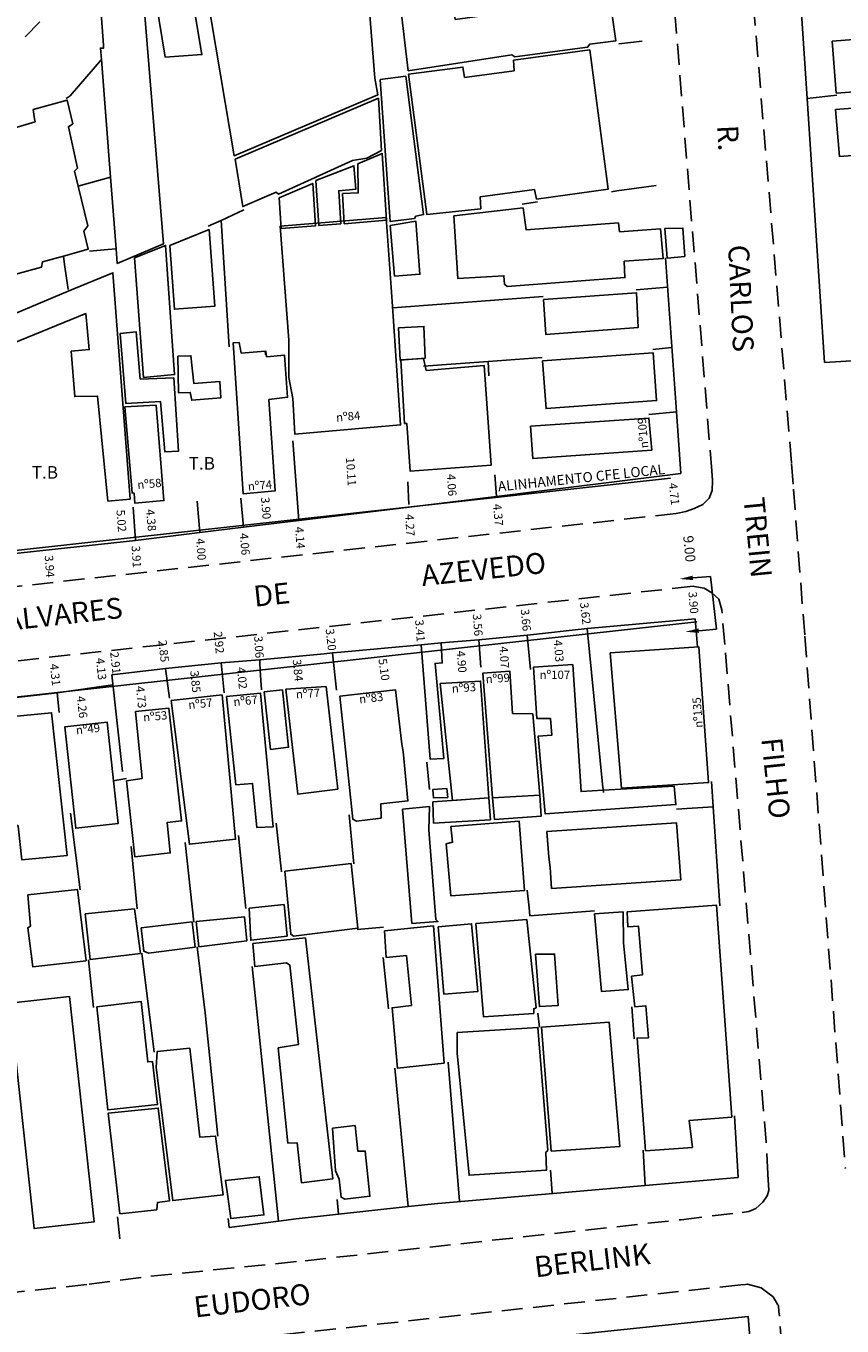
# Model space of a CAD drawing. Extents: x 181529 to 182372, y 1677052 to 1677806.
# Drawn here: x 181836 to 181933, y 1677245 to 1677400 of the extents above; entities that cross this region are included whole.
import ezdxf
from ezdxf.enums import TextEntityAlignment as Align

# ---------------------------------------------------------------- set-up
doc = ezdxf.new("R2010")
doc.units = 0
doc.header["$LTSCALE"] = 10
doc.header["$MEASUREMENT"] = 0
doc.linetypes.add('DASHED2', pattern=[0.375, 0.25, -0.125])
doc.layers.get('0').update_dxf_attribs({"linetype": 'CONTINUOUS'})
doc.layers.get('DEFPOINTS').update_dxf_attribs({"linetype": 'CONTINUOUS'})
for name, color, linetype in [('T-ALINH-PROJ-C', 6, 'CONTINUOUS'), ('T-MFIO-EXI', 7, 'DASHED2'), ('Textos', 1, 'CONTINUOUS'), ('V-EDIFICACAO', 7, 'CONTINUOUS'), ('V-LOTE', 1, 'CONTINUOUS'), ('V-NOME_DOS_LOGRADOUROS', 7, 'CONTINUOUS')]:
    doc.layers.add(name, color=color, linetype=linetype)
doc.styles.get("Standard").update_dxf_attribs({"font": 'ARIAL.TTF'})
doc.dimstyles.new('seçao', dxfattribs={"dimtxt": 1, "dimasz": 0.18, "dimexe": 0.18, "dimexo": 0.0625, "dimgap": 0.09, "dimtad": 0, "dimzin": 0, "dimdsep": 46, "dimtxsty": 'Standard', "dimcen": 0.09, "dimse1": 1, "dimse2": 1, "dimsd1": 1, "dimsd2": 1, "dimadec": 0, "dimazin": 0, "dimtfac": 1, "dimtofl": 0, "dimtmove": 0, "dimatfit": 3, "dimfxl": 0, "dimtolj": 1, "dimtzin": 0, "dimarcsym": 0})
doc.dimstyles.get("Standard").update_dxf_attribs({"dimtxt": 1.2, "dimasz": 0.18, "dimexe": 0.18, "dimexo": 0.0625, "dimgap": 0.09, "dimtad": 0, "dimzin": 0, "dimdsep": 46, "dimtxsty": 'Standard', "dimcen": 0.09, "dimse1": 1, "dimse2": 1, "dimsd1": 1, "dimsd2": 1, "dimadec": 0, "dimazin": 0, "dimtfac": 1, "dimtofl": 0, "dimtmove": 0, "dimatfit": 3, "dimfxl": 0, "dimtolj": 1, "dimtzin": 0, "dimarcsym": 0})

# ---------------------------------------------------------------- blocks, each defined once
blk = doc.blocks.new('*D3')
at = {"layer": 'DEFPOINTS', "color": 0, "linetype": 'Continuous'}
for p in [(181914.51, 1677342.04), (181914.51, 1677342.04), (181915.36, 1677333.08)]:
    blk.add_point(p, dxfattribs=at)
at = {"color": 0, "linetype": 'Continuous', "insert": (181914.93, 1677337.56), "char_height": 1.2, "attachment_point": 5, "rotation": 275.448}
blk.add_mtext('\\A1;9.00', dxfattribs=at)
blk = doc.blocks.new('*D10')
at = {"layer": 'DEFPOINTS', "color": 0, "linetype": 'Continuous'}
for p in [(181838.8, 1677324.63), (181838.8, 1677324.63), (181839.26, 1677320.35)]:
    blk.add_point(p, dxfattribs=at)
at = {"color": 0, "linetype": 'Continuous', "insert": (181839.03, 1677322.49), "char_height": 1, "attachment_point": 5, "rotation": 276.1322}
blk.add_mtext('\\A1;4.31', dxfattribs=at)
blk = doc.blocks.new('*D13')
at = {"layer": 'DEFPOINTS', "color": 0, "linetype": 'Continuous'}
for p in [(181844.31, 1677325.24), (181844.76, 1677321.14), (181844.76, 1677321.14)]:
    blk.add_point(p, dxfattribs=at)
at = {"color": 0, "linetype": 'Continuous', "insert": (181844.54, 1677323.19), "char_height": 1, "attachment_point": 5, "rotation": 276.2957}
blk.add_mtext('\\A1;4.13', dxfattribs=at)
blk = doc.blocks.new('*D14')
at = {"layer": 'DEFPOINTS', "color": 0, "linetype": 'Continuous'}
for p in [(181842.01, 1677320.74), (181842.52, 1677316.51), (181842.52, 1677316.51)]:
    blk.add_point(p, dxfattribs=at)
at = {"color": 0, "linetype": 'Continuous', "insert": (181842.26, 1677318.63), "char_height": 1, "attachment_point": 5, "rotation": 276.7876}
blk.add_mtext('\\A1;4.26', dxfattribs=at)
blk = doc.blocks.new('*D15')
at = {"layer": 'DEFPOINTS', "color": 0, "linetype": 'Continuous'}
for p in [(181845.48, 1677325.37), (181846.08, 1677325.44), (181845.8, 1677322.48)]:
    blk.add_point(p, dxfattribs=at)
at = {"color": 0, "linetype": 'Continuous', "insert": (181846.25, 1677323.91), "char_height": 1, "attachment_point": 5, "rotation": 276.2957}
blk.add_mtext('\\A1;2.91', dxfattribs=at)
blk = doc.blocks.new('*D16')
at = {"layer": 'DEFPOINTS', "color": 0, "linetype": 'Continuous'}
for p in [(181851.94, 1677326.08), (181852.25, 1677323.25), (181852.25, 1677323.25)]:
    blk.add_point(p, dxfattribs=at)
at = {"color": 0, "linetype": 'Continuous', "insert": (181852.02, 1677325.33), "char_height": 1, "attachment_point": 5, "rotation": 276.2129}
blk.add_mtext('\\A1;2.85', dxfattribs=at)
blk = doc.blocks.new('*D17')
at = {"layer": 'DEFPOINTS', "color": 0, "linetype": 'Continuous'}
for p in [(181849.03, 1677322.86), (181849.49, 1677318.15), (181849.53, 1677318.16)]:
    blk.add_point(p, dxfattribs=at)
at = {"color": 0, "linetype": 'Continuous', "insert": (181849.32, 1677319.82), "char_height": 1, "attachment_point": 5, "rotation": 276.1375}
blk.add_mtext('\\A1;4.73', dxfattribs=at)
blk = doc.blocks.new('*D18')
at = {"layer": 'DEFPOINTS', "color": 0, "linetype": 'Continuous'}
for p in [(181858.61, 1677326.82), (181858.88, 1677323.91), (181858.91, 1677323.91)]:
    blk.add_point(p, dxfattribs=at)
at = {"color": 0, "linetype": 'Continuous', "insert": (181858.63, 1677326.35), "char_height": 1, "attachment_point": 5, "rotation": 275.8298}
blk.add_mtext('\\A1;2.92', dxfattribs=at)
blk = doc.blocks.new('*D19')
at = {"layer": 'DEFPOINTS', "color": 0, "linetype": 'Continuous'}
for p in [(181855.58, 1677323.58), (181855.97, 1677319.75), (181856.01, 1677319.76)]:
    blk.add_point(p, dxfattribs=at)
at = {"color": 0, "linetype": 'Continuous', "insert": (181855.82, 1677321.67), "char_height": 1, "attachment_point": 5, "rotation": 275.6932}
blk.add_mtext('\\A1;3.85', dxfattribs=at)
blk = doc.blocks.new('*D20')
at = {"layer": 'DEFPOINTS', "color": 0, "linetype": 'Continuous'}
for p in [(181863.32, 1677327.34), (181863.51, 1677324.28), (181863.51, 1677324.28)]:
    blk.add_point(p, dxfattribs=at)
at = {"color": 0, "linetype": 'Continuous', "insert": (181863.42, 1677325.81), "char_height": 1, "attachment_point": 5, "rotation": 273.5763}
blk.add_mtext('\\A1;3.06', dxfattribs=at)
blk = doc.blocks.new('*D21')
at = {"layer": 'DEFPOINTS', "color": 0, "linetype": 'Continuous'}
for p in [(181861.2, 1677324.1), (181861.6, 1677320.1), (181861.6, 1677320.1)]:
    blk.add_point(p, dxfattribs=at)
at = {"color": 0, "linetype": 'Continuous', "insert": (181861.4, 1677322.1), "char_height": 1, "attachment_point": 5, "rotation": 275.6267}
blk.add_mtext('\\A1;4.02', dxfattribs=at)
blk = doc.blocks.new('*D22')
at = {"layer": 'DEFPOINTS', "color": 0, "linetype": 'Continuous'}
for p in [(181871.87, 1677328.28), (181872.22, 1677325.1), (181872.22, 1677325.1)]:
    blk.add_point(p, dxfattribs=at)
at = {"color": 0, "linetype": 'Continuous', "insert": (181872.04, 1677326.69), "char_height": 1, "attachment_point": 5, "rotation": 276.2957}
blk.add_mtext('\\A1;3.20', dxfattribs=at)
blk = doc.blocks.new('*D23')
at = {"layer": 'DEFPOINTS', "color": 0, "linetype": 'Continuous'}
for p in [(181867.94, 1677324.69), (181868.29, 1677320.87), (181868.31, 1677320.87)]:
    blk.add_point(p, dxfattribs=at)
at = {"color": 0, "linetype": 'Continuous', "insert": (181868.08, 1677323.02), "char_height": 1, "attachment_point": 5, "rotation": 275.6044}
blk.add_mtext('\\A1;3.84', dxfattribs=at)
blk = doc.blocks.new('*D24')
at = {"layer": 'DEFPOINTS', "color": 0, "linetype": 'Continuous'}
for p in [(181882.57, 1677329.46), (181882.84, 1677326.06), (181882.84, 1677326.06)]:
    blk.add_point(p, dxfattribs=at)
at = {"color": 0, "linetype": 'Continuous', "insert": (181882.7, 1677327.76), "char_height": 1, "attachment_point": 5, "rotation": 274.4372}
blk.add_mtext('\\A1;3.41', dxfattribs=at)
blk = doc.blocks.new('*D25')
at = {"layer": 'DEFPOINTS', "color": 0, "linetype": 'Continuous'}
for p in [(181887.48, 1677326.5), (181887.88, 1677321.62), (181887.88, 1677321.62)]:
    blk.add_point(p, dxfattribs=at)
at = {"color": 0, "linetype": 'Continuous', "insert": (181887.68, 1677324.06), "char_height": 1, "attachment_point": 5, "rotation": 274.6567}
blk.add_mtext('\\A1;4.90', dxfattribs=at)
blk = doc.blocks.new('*D26')
at = {"layer": 'DEFPOINTS', "color": 0, "linetype": 'Continuous'}
for p in [(181878.03, 1677325.63), (181878.74, 1677320.58), (181878.74, 1677320.58)]:
    blk.add_point(p, dxfattribs=at)
at = {"color": 0, "linetype": 'Continuous', "insert": (181878.39, 1677323.11), "char_height": 1, "attachment_point": 5, "rotation": 278.0511}
blk.add_mtext('\\A1;5.10', dxfattribs=at)
blk = doc.blocks.new('*D27')
at = {"layer": 'DEFPOINTS', "color": 0, "linetype": 'Continuous'}
for p in [(181889.51, 1677330.23), (181889.74, 1677326.68), (181889.79, 1677326.68)]:
    blk.add_point(p, dxfattribs=at)
at = {"color": 0, "linetype": 'Continuous', "insert": (181889.6, 1677328.45), "char_height": 1, "attachment_point": 5, "rotation": 274.4568}
blk.add_mtext('\\A1;3.56', dxfattribs=at)
blk = doc.blocks.new('*D28')
at = {"layer": 'DEFPOINTS', "color": 0, "linetype": 'Continuous'}
for p in [(181895.2, 1677330.86), (181895.53, 1677327.21), (181895.53, 1677327.21)]:
    blk.add_point(p, dxfattribs=at)
at = {"color": 0, "linetype": 'Continuous', "insert": (181895.36, 1677329.03), "char_height": 1, "attachment_point": 5, "rotation": 275.2807}
blk.add_mtext('\\A1;3.66', dxfattribs=at)
blk = doc.blocks.new('*D29')
at = {"layer": 'DEFPOINTS', "color": 0, "linetype": 'Continuous'}
for p in [(181902.3, 1677331.64), (181902.69, 1677328.04), (181902.71, 1677328.04)]:
    blk.add_point(p, dxfattribs=at)
at = {"color": 0, "linetype": 'Continuous', "insert": (181902.48, 1677329.84), "char_height": 1, "attachment_point": 5, "rotation": 276.6109}
blk.add_mtext('\\A1;3.62', dxfattribs=at)
blk = doc.blocks.new('*D30')
at = {"layer": 'DEFPOINTS', "color": 0, "linetype": 'Continuous'}
for p in [(181915.25, 1677333.07), (181915.56, 1677329.18), (181915.56, 1677329.18)]:
    blk.add_point(p, dxfattribs=at)
at = {"color": 0, "linetype": 'Continuous', "insert": (181915.41, 1677331.12), "char_height": 1, "attachment_point": 5, "rotation": 274.5903}
blk.add_mtext('\\A1;3.90', dxfattribs=at)
blk = doc.blocks.new('*D31')
at = {"layer": 'DEFPOINTS', "color": 0, "linetype": 'Continuous'}
for p in [(181892.63, 1677326.94), (181892.89, 1677322.88), (181892.9, 1677322.88)]:
    blk.add_point(p, dxfattribs=at)
at = {"color": 0, "linetype": 'Continuous', "insert": (181892.78, 1677324.58), "char_height": 1, "attachment_point": 5, "rotation": 273.7368}
blk.add_mtext('\\A1;4.07', dxfattribs=at)
blk = doc.blocks.new('*D32')
at = {"layer": 'DEFPOINTS', "color": 0, "linetype": 'Continuous'}
for p in [(181899.11, 1677327.63), (181899.44, 1677323.61), (181899.44, 1677323.61)]:
    blk.add_point(p, dxfattribs=at)
at = {"color": 0, "linetype": 'Continuous', "insert": (181899.3, 1677325.34), "char_height": 1, "attachment_point": 5, "rotation": 274.6839}
blk.add_mtext('\\A1;4.03', dxfattribs=at)
blk = doc.blocks.new('*D33')
at = {"layer": 'DEFPOINTS', "color": 0, "linetype": 'Continuous'}
for p in [(181912.85, 1677346.47), (181913.35, 1677341.78), (181913.36, 1677341.78)]:
    blk.add_point(p, dxfattribs=at)
at = {"color": 0, "linetype": 'Continuous', "insert": (181913.1, 1677344.12), "char_height": 1, "attachment_point": 5, "rotation": 276.3094}
blk.add_mtext('\\A1;4.71', dxfattribs=at)
blk = doc.blocks.new('*D34')
at = {"layer": 'DEFPOINTS', "color": 0, "linetype": 'Continuous'}
for p in [(181891.85, 1677343.8), (181892.22, 1677339.45), (181892.22, 1677339.45)]:
    blk.add_point(p, dxfattribs=at)
at = {"color": 0, "linetype": 'Continuous', "insert": (181892.04, 1677341.62), "char_height": 1, "attachment_point": 5, "rotation": 274.7606}
blk.add_mtext('\\A1;4.37', dxfattribs=at)
blk = doc.blocks.new('*D35')
at = {"layer": 'DEFPOINTS', "color": 0, "linetype": 'Continuous'}
for p in [(181881.39, 1677342.54), (181881.59, 1677338.27), (181881.59, 1677338.27)]:
    blk.add_point(p, dxfattribs=at)
at = {"color": 0, "linetype": 'Continuous', "insert": (181881.49, 1677340.4), "char_height": 1, "attachment_point": 5, "rotation": 272.7263}
blk.add_mtext('\\A1;4.27', dxfattribs=at)
blk = doc.blocks.new('*D36')
at = {"layer": 'DEFPOINTS', "color": 0, "linetype": 'Continuous'}
for p in [(181868.18, 1677340.95), (181868.49, 1677336.82), (181868.49, 1677336.82)]:
    blk.add_point(p, dxfattribs=at)
at = {"color": 0, "linetype": 'Continuous', "insert": (181868.33, 1677338.89), "char_height": 1, "attachment_point": 5, "rotation": 274.2955}
blk.add_mtext('\\A1;4.14', dxfattribs=at)
blk = doc.blocks.new('*D37')
at = {"layer": 'DEFPOINTS', "color": 0, "linetype": 'Continuous'}
for p in [(181861.56, 1677340.14), (181861.56, 1677340.14), (181861.9, 1677336.09)]:
    blk.add_point(p, dxfattribs=at)
at = {"color": 0, "linetype": 'Continuous', "insert": (181861.73, 1677338.12), "char_height": 1, "attachment_point": 5, "rotation": 274.8136}
blk.add_mtext('\\A1;4.06', dxfattribs=at)
blk = doc.blocks.new('*D38')
at = {"layer": 'DEFPOINTS', "color": 0, "linetype": 'Continuous'}
for p in [(181856.33, 1677339.5), (181856.65, 1677335.51), (181856.65, 1677335.51)]:
    blk.add_point(p, dxfattribs=at)
at = {"color": 0, "linetype": 'Continuous', "insert": (181856.49, 1677337.51), "char_height": 1, "attachment_point": 5, "rotation": 274.5666}
blk.add_mtext('\\A1;4.00', dxfattribs=at)
blk = doc.blocks.new('*D39')
at = {"layer": 'DEFPOINTS', "color": 0, "linetype": 'Continuous'}
for p in [(181848.63, 1677338.56), (181848.88, 1677334.65), (181848.88, 1677334.65)]:
    blk.add_point(p, dxfattribs=at)
at = {"color": 0, "linetype": 'Continuous', "insert": (181848.76, 1677336.61), "char_height": 1, "attachment_point": 5, "rotation": 273.6844}
blk.add_mtext('\\A1;3.91', dxfattribs=at)
blk = doc.blocks.new('*D40')
at = {"layer": 'DEFPOINTS', "color": 0, "linetype": 'Continuous'}
for p in [(181838.24, 1677337.43), (181838.24, 1677337.43), (181838.5, 1677333.5)]:
    blk.add_point(p, dxfattribs=at)
at = {"color": 0, "linetype": 'Continuous', "insert": (181838.37, 1677335.46), "char_height": 1, "attachment_point": 5, "rotation": 273.8494}
blk.add_mtext('\\A1;3.94', dxfattribs=at)
blk = doc.blocks.new('*D46')
at = {"layer": 'DEFPOINTS', "color": 0, "linetype": 'Continuous'}
for p in [(181846.77, 1677343.4), (181847.14, 1677338.39), (181847.14, 1677338.39)]:
    blk.add_point(p, dxfattribs=at)
at = {"color": 0, "linetype": 'Continuous', "insert": (181846.96, 1677340.9), "char_height": 1, "attachment_point": 5, "rotation": 274.2909}
blk.add_mtext('\\A1;5.02', dxfattribs=at)
blk = doc.blocks.new('*D47')
at = {"layer": 'DEFPOINTS', "color": 0, "linetype": 'Continuous'}
for p in [(181850.26, 1677343.17), (181850.31, 1677343.17), (181850.67, 1677338.81)]:
    blk.add_point(p, dxfattribs=at)
at = {"color": 0, "linetype": 'Continuous', "insert": (181850.52, 1677340.99), "char_height": 1, "attachment_point": 5, "rotation": 275.4325}
blk.add_mtext('\\A1;4.38', dxfattribs=at)
blk = doc.blocks.new('*D48')
at = {"layer": 'DEFPOINTS', "color": 0, "linetype": 'Continuous'}
for p in [(181864.11, 1677344.38), (181864.11, 1677344.38), (181864.42, 1677340.49)]:
    blk.add_point(p, dxfattribs=at)
at = {"color": 0, "linetype": 'Continuous', "insert": (181864.26, 1677342.43), "char_height": 1, "attachment_point": 5, "rotation": 274.5265}
blk.add_mtext('\\A1;3.90', dxfattribs=at)
blk = doc.blocks.new('*D49')
at = {"layer": 'DEFPOINTS', "color": 0, "linetype": 'Continuous'}
for p in [(181874.09, 1677351.83), (181874.09, 1677351.83), (181874.78, 1677341.74)]:
    blk.add_point(p, dxfattribs=at)
at = {"color": 0, "linetype": 'Continuous', "insert": (181874.44, 1677346.79), "char_height": 1, "attachment_point": 5, "rotation": 273.9018}
blk.add_mtext('\\A1;10.11', dxfattribs=at)
blk = doc.blocks.new('*D50')
at = {"layer": 'DEFPOINTS', "color": 0, "linetype": 'Continuous'}
for p in [(181886.37, 1677347.22), (181886.37, 1677347.22), (181886.62, 1677343.17)]:
    blk.add_point(p, dxfattribs=at)
at = {"color": 0, "linetype": 'Continuous', "insert": (181886.49, 1677345.19), "char_height": 1, "attachment_point": 5, "rotation": 273.5554}
blk.add_mtext('\\A1;4.06', dxfattribs=at)

msp = doc.modelspace()

# ---------------------------------------------------------------- linework, layer by layer
at = {"layer": 'T-ALINH-PROJ-C'}
for points in [[(181789.462, 1677332.411), (181789.462, 1677332.411), (181789.462, 1677332.411), (181912.645, 1677346.031), (181912.645, 1677346.031)], [(181915.832, 1677328.806), (181792.745, 1677315.226), (181791.52, 1677315.089)]]:
    msp.add_lwpolyline(points, dxfattribs=at)
at = {"layer": 'T-MFIO-EXI'}
for points in [[(181935.43, 1677464.86), (181923.58, 1677463.97), (181922.5, 1677463.87), (181922.27, 1677463.86), (181920.73, 1677463.81), (181919.6, 1677463.49), (181918.05, 1677461.94), (181917.76, 1677461.18), (181917.96, 1677458.73), (181927.14, 1677347.77), (181927.39, 1677344.7), (181928.73, 1677327.1), (181928.73, 1677327.1), (181933.59, 1677263.42)], [(181791.59, 1677328.32), (181913.355, 1677341.783), (181913.355, 1677341.783), (181914.505, 1677342.042), (181915.499, 1677342.371), (181916.53, 1677342.85), (181917.278, 1677343.619), (181917.65, 1677344.52), (181917.7, 1677345.74), (181917.61, 1677346.88), (181908.8, 1677455.89)], [(181842.47, 1677405.93), (181834.83, 1677398.23)], [(181803.07, 1677245.21), (181843.11, 1677249.56), (181843.11, 1677249.56), (181850.49, 1677250.52), (181868.95, 1677252.38), (181913.93, 1677257.29), (181921.25, 1677258.16), (181922.02, 1677258.25), (181922.87, 1677258.61), (181923.71, 1677259.4), (181924.22, 1677260.16), (181924.42, 1677260.79), (181924.31, 1677262.73), (181924.1, 1677266.55), (181919.15, 1677326.13), (181918.81, 1677330.24), (181918.43, 1677331.52), (181917.62, 1677332.28), (181916.71, 1677332.85), (181915.53, 1677333.05), (181915.36, 1677333.08), (181792.27, 1677319.5)], [(181934.49, 1677137.35), (181925.64, 1677246.32), (181925.58, 1677247.02), (181925.52, 1677247.12), (181924.95, 1677248.06), (181923.52, 1677249.14), (181921.86, 1677249.57), (181921.65, 1677249.55), (181921.07, 1677249.5), (181802.42, 1677236.61)]]:
    msp.add_lwpolyline(points, dxfattribs=at)
at = {"layer": 'Textos'}
for p, q in [((181915.335, 1677334.083), (181917.461, 1677334.255)), ((181917.461, 1677334.255), (181918.163, 1677327.938)), ((181916.038, 1677327.766), (181918.163, 1677327.938))]:
    msp.add_line(p, q, dxfattribs=at)
for points in [[(181915.313, 1677334.349), (181913.74, 1677333.954), (181915.356, 1677333.817)], [(181916.016, 1677328.032), (181914.443, 1677327.637), (181916.059, 1677327.5)]]:
    msp.add_solid(points, dxfattribs=at)
at = {"layer": 'V-EDIFICACAO'}
for points in [[(181876.58, 1677402.94), (181875.92, 1677411.68), (181875.25, 1677420.47), (181874.82, 1677426.12), (181874.75, 1677431.16), (181856.62, 1677407.33), (181860.46, 1677384.57), (181877.64, 1677391.87), (181877.27, 1677393.88)], [(181849.83, 1677409.93), (181850.19, 1677405.36), (181850.78, 1677405.21), (181852.2, 1677396.37), (181856.59, 1677396.7), (181853.77, 1677413.66), (181849.83, 1677409.93)], [(181849.46, 1677409.45), (181846.57, 1677406.57), (181846.75, 1677402.62), (181846.76, 1677402.33), (181844.49, 1677402.14), (181844.8, 1677397.82), (181844.82, 1677397.47), (181844.45, 1677397.47), (181844.56, 1677396.1), (181845.66, 1677382.01), (181846.32, 1677373.46), (181846.46, 1677371.7), (181851.98, 1677374.04), (181849.53, 1677404.34), (181849.72, 1677406.13)], [(181886.88, 1677400.9), (181886.44, 1677403.64), (181880.3, 1677402.84), (181881.29, 1677394.76), (181893.68, 1677396.66), (181894.05, 1677396.44), (181902.74, 1677397.58), (181903, 1677397.94), (181906.11, 1677398.34), (181904.97, 1677406.46), (181899.38, 1677405.69), (181899.34, 1677405.4), (181898.72, 1677405.29), (181898.98, 1677402.51), (181886.88, 1677400.9)], [(181932.02, 1677398.31), (181932.49, 1677392.09), (181942.21, 1677392.79), (181942.25, 1677393.56), (181943.67, 1677393.59), (181943.75, 1677392.46), (181955.84, 1677393.41), (181955.7, 1677395.71), (181950.58, 1677395.35), (181950.32, 1677398.16), (181946.6, 1677397.9), (181946.49, 1677399.4), (181932.02, 1677398.31)], [(181893.86, 1677396.04), (181893.94, 1677394.76), (181888.02, 1677393.96), (181887.83, 1677395.2), (181881.33, 1677394.36), (181883.52, 1677377.55), (181889.95, 1677378.24), (181889.88, 1677379.67), (181896.38, 1677380.55), (181896.64, 1677379.41), (181905.19, 1677380.58), (181903, 1677397.25), (181893.86, 1677396.04)], [(181881, 1677394.1), (181877.93, 1677393.7), (181879.13, 1677376.71), (181882.02, 1677377.07), (181882.2, 1677377.37), (181883.12, 1677377.55), (181881, 1677394.1)], [(181860.57, 1677384.2), (181861.48, 1677378.5), (181865.47, 1677380.22), (181865.76, 1677380), (181874.6, 1677384.02), (181876.32, 1677384.31), (181878.08, 1677385.22), (181877.71, 1677391.47), (181860.57, 1677384.2)], [(181932.42, 1677390.12), (181932.89, 1677384.49), (181945.83, 1677385.48), (181945.46, 1677391.14), (181932.42, 1677390.12)], [(181875.26, 1677383.62), (181875.3, 1677380.14), (181873.43, 1677380.07), (181873.62, 1677376.45), (181878.7, 1677376.89), (181878.15, 1677384.86), (181875.26, 1677383.62)], [(181870.22, 1677381.64), (181870.58, 1677376.23), (181873.21, 1677376.45), (181872.96, 1677380.4), (181875.01, 1677380.58), (181874.79, 1677383.4), (181870.22, 1677381.64)], [(181865.83, 1677379.56), (181866.09, 1677375.87), (181870.18, 1677376.2), (181869.85, 1677381.28), (181865.83, 1677379.56)], [(181879.345, 1677367.16), (181878.645, 1677377.2), (181865.965, 1677376.18), (181866.985, 1677362.51), (181866.985, 1677358.05), (181867.465, 1677355.53), (181867.715, 1677351.26), (181880.365, 1677352.39)], [(181906.58, 1677375.5), (181906.43, 1677376.56), (181895.4, 1677375.72), (181895.03, 1677378.35), (181886.74, 1677377.4), (181887.21, 1677369.91), (181892.73, 1677370.24), (181892.8, 1677369.22), (181893.1, 1677368.96), (181907.2, 1677370.02), (181907.13, 1677371.96), (181911.77, 1677372.29), (181911.48, 1677375.83), (181906.58, 1677375.5)], [(181852.75, 1677373.86), (181853.3, 1677366.22), (181858.12, 1677366.59), (181857.46, 1677375.76), (181852.75, 1677373.86)], [(181879.13, 1677376.23), (181879.65, 1677370.2), (181882.68, 1677370.42), (181882.2, 1677376.75), (181879.13, 1677376.23)], [(181911.99, 1677375.9), (181912.28, 1677372.32), (181914.36, 1677372.54), (181914.15, 1677375.94), (181911.99, 1677375.9)], [(181848.51, 1677372.36), (181849.61, 1677358.07), (181853.33, 1677358.4), (181852.24, 1677373.86), (181848.51, 1677372.36)], [(181840.607, 1677368.368), (181829.007, 1677363.518), (181829.007, 1677362.348), (181824.187, 1677360.408), (181824.257, 1677359.788), (181834.017, 1677360.628), (181833.947, 1677362.128), (181842.717, 1677365.708), (181843.117, 1677361.398), (181840.967, 1677361.208), (181841.367, 1677355.768), (181844.107, 1677355.838), (181845.347, 1677343.268), (181848.017, 1677343.518), (181845.937, 1677370.598)], [(181897.48, 1677367.39), (181897.74, 1677363.22), (181908.81, 1677364.06), (181908.59, 1677368.19), (181897.48, 1677367.39)], [(181849.2, 1677357.85), (181848.73, 1677363.52), (181846.83, 1677363.33), (181847.49, 1677354.93), (181851.65, 1677355.18), (181852.16, 1677349.15), (181853.81, 1677349.26), (181853.22, 1677358), (181849.2, 1677357.85)], [(181880.12, 1677363.99), (181880.3, 1677360.15), (181883.3, 1677360.37), (181883.15, 1677364.17), (181880.12, 1677363.99)], [(181861.298, 1677360.985), (181861.038, 1677362.265), (181860.348, 1677362.225), (181861.548, 1677344.135), (181865.348, 1677344.495), (181864.618, 1677355.425), (181866.848, 1677355.685), (181866.488, 1677360.725), (181864.328, 1677360.545), (181864.258, 1677361.205), (181864.218, 1677360.795), (181864.178, 1677361.205), (181861.298, 1677360.985)], [(181853.7, 1677360.63), (181853.81, 1677356.21), (181855.2, 1677356.28), (181855.38, 1677355.33), (181858.85, 1677355.62), (181858.74, 1677357.56), (181855.64, 1677357.34), (181855.27, 1677360.67), (181853.7, 1677360.63)], [(181883.44, 1677358.915), (181883.11, 1677360.345), (181880.41, 1677360.155), (181880.85, 1677352.555), (181881.1, 1677352.555), (181881.5, 1677346.855), (181891.22, 1677347.585), (181890.35, 1677359.505), (181883.44, 1677358.915)], [(181897.33, 1677360.04), (181897.77, 1677354.34), (181911, 1677355.29), (181910.6, 1677360.99), (181897.33, 1677360.04)], [(181847.365, 1677354.548), (181848.243, 1677344.247), (181848.503, 1677344.207), (181848.573, 1677343.007), (181852.043, 1677343.337), (181851.131, 1677354.739), (181847.365, 1677354.548)], [(181895.91, 1677352.22), (181896.2, 1677348.35), (181910.42, 1677349.37), (181910.09, 1677353.21), (181895.91, 1677352.22)], [(181882.836, 1677326.063), (181883.896, 1677312.403), (181885.546, 1677312.473), (181884.486, 1677323.843), (181885.356, 1677323.913), (181885.216, 1677326.323), (181882.836, 1677326.063)], [(181905.45, 1677325.11), (181906.8, 1677308.92), (181917.22, 1677309.58), (181916.05, 1677325.84), (181905.45, 1677325.11)], [(181893.77, 1677317.839), (181893.44, 1677322.919), (181890.22, 1677322.699), (181891.38, 1677307.75), (181897.01, 1677308.08), (181896.18, 1677317.809), (181893.77, 1677317.839)], [(181904.62, 1677308.664), (181901.96, 1677308.504), (181900.97, 1677323.704), (181896.29, 1677323.414), (181896.66, 1677317.274), (181898.3, 1677317.274), (181898.48, 1677315.264), (181896.84, 1677315.154), (181897.68, 1677305.834), (181913.32, 1677306.964), (181913.1, 1677309.164)], [(181866.629, 1677320.753), (181868.059, 1677308.223), (181872.839, 1677308.803), (181871.449, 1677321.083), (181866.629, 1677320.753)], [(181885.113, 1677321.443), (181886.59, 1677307.44), (181890.94, 1677307.75), (181889.933, 1677321.743), (181885.113, 1677321.443)], [(181852.916, 1677319.422), (181855.106, 1677302.212), (181860.626, 1677302.802), (181859.016, 1677320.082), (181852.916, 1677319.422)], [(181859.541, 1677319.896), (181860.671, 1677309.336), (181862.651, 1677309.486), (181863.161, 1677304.216), (181865.131, 1677304.296), (181863.601, 1677320.296), (181859.541, 1677319.896)], [(181864.039, 1677320.463), (181864.799, 1677313.553), (181866.959, 1677313.813), (181866.229, 1677320.683), (181864.039, 1677320.463)], [(181873.098, 1677319.928), (181879.748, 1677320.698), (181880.518, 1677314.178), (181880.658, 1677313.298), (181881.248, 1677307.398), (181877.998, 1677307.028), (181878.038, 1677305.348), (181875.078, 1677304.988), (181874.638, 1677305.208)], [(181848.639, 1677318.097), (181849.439, 1677310.087), (181847.579, 1677309.797), (181848.569, 1677300.697), (181852.809, 1677301.177), (181852.439, 1677304.827), (181854.159, 1677305.007), (181852.619, 1677318.497), (181848.639, 1677318.097)], [(181833.2, 1677317.4), (181833.01, 1677316.56), (181834.29, 1677304.6), (181834.62, 1677304.39), (181835.06, 1677300.33), (181840.47, 1677300.88), (181838.61, 1677317.94), (181833.2, 1677317.4)], [(181846.208, 1677307.979), (181845.258, 1677316.809), (181840.178, 1677316.259), (181841.488, 1677304.129), (181846.568, 1677304.679)], [(181884.21, 1677308.77), (181884.29, 1677307.75), (181886.01, 1677307.82), (181885.9, 1677308.88), (181884.21, 1677308.77)], [(181884.21, 1677307.27), (181884.32, 1677304.75), (181891.12, 1677305.15), (181890.94, 1677307.75), (181884.21, 1677307.27)], [(181891.38, 1677307.75), (181891.6, 1677305.19), (181897.19, 1677305.59), (181897.01, 1677308.08), (181891.38, 1677307.75)], [(181880.6, 1677306.4), (181881.73, 1677292.73), (181884.84, 1677292.95), (181884.58, 1677293.2), (181883.74, 1677303.95), (181883.81, 1677306.72), (181880.6, 1677306.4)], [(181886.37, 1677304.35), (181886.59, 1677302.45), (181885.82, 1677302.27), (181886.37, 1677296.05), (181895.18, 1677296.67), (181894.56, 1677304.97), (181886.37, 1677304.35)], [(181898.11, 1677300.66), (181898.25, 1677299.41), (181898.43, 1677296.93), (181913.89, 1677297.95), (181913.38, 1677304.79), (181897.88, 1677303.73)], [(181866.53, 1677299.01), (181867.22, 1677291.45), (181867.55, 1677291.23), (181875.26, 1677292.18), (181874.46, 1677299.89), (181866.53, 1677299.01)], [(181835.76, 1677296.16), (181836.08, 1677292.4), (181835.76, 1677292.22), (181836.38, 1677287.54), (181842.74, 1677288.27), (181841.71, 1677296.78), (181835.76, 1677296.16)], [(181862.25, 1677294.56), (181862.43, 1677290.72), (181866.78, 1677291.23), (181866.42, 1677294.99), (181862.25, 1677294.56)], [(181907.46, 1677294.12), (181907.57, 1677292.33), (181908.85, 1677292.4), (181909.32, 1677286.59), (181908.01, 1677286.41), (181908.41, 1677282.75), (181909.72, 1677282.86), (181910.02, 1677279.06), (181908.66, 1677279.02), (181909.69, 1677265.54), (181915.28, 1677265.94), (181914.91, 1677269.16), (181919.99, 1677269.56), (181918.17, 1677294.92), (181907.46, 1677294.12)], [(181842.63, 1677293.9), (181843.21, 1677288.42), (181849.24, 1677289.15), (181848.51, 1677294.48), (181842.63, 1677293.9)], [(181855.89, 1677292.95), (181856.22, 1677289.95), (181861.96, 1677290.64), (181861.67, 1677293.53), (181855.89, 1677292.95)], [(181889.37, 1677292.73), (181890.28, 1677281.58), (181896.31, 1677281.98), (181896.31, 1677282.53), (181896.57, 1677282.64), (181895.47, 1677293.2), (181889.37, 1677292.73)], [(181903.58, 1677293.9), (181904.39, 1677284.61), (181907.6, 1677284.83), (181907.02, 1677290.43), (181906.98, 1677294.12), (181903.58, 1677293.9)], [(181849.31, 1677292.22), (181849.64, 1677289.4), (181850.19, 1677289.18), (181855.78, 1677289.88), (181855.42, 1677292.91), (181849.31, 1677292.22)], [(181878.44, 1677291.85), (181878.66, 1677288.67), (181881.07, 1677288.89), (181881.66, 1677282.93), (181879.35, 1677282.64), (181879.98, 1677275.41), (181885.57, 1677276.03), (181884.29, 1677292.44), (181878.44, 1677291.85)], [(181884.87, 1677292.33), (181885.53, 1677284.29), (181889.59, 1677284.58), (181888.86, 1677292.69), (181884.87, 1677292.33)], [(181868.98, 1677291.01), (181862.69, 1677290.32), (181862.91, 1677287.57), (181866.71, 1677288.01), (181867.11, 1677287.76), (181868.17, 1677278.26), (181865.72, 1677277.85), (181866.89, 1677266.45), (181867.99, 1677266.49), (181868.5, 1677261.7), (181872.26, 1677262.18), (181868.98, 1677291.01)], [(181896.49, 1677289.07), (181896.97, 1677282.79), (181899.23, 1677282.93), (181898.8, 1677289.07), (181896.49, 1677289.07)], [(181833.6, 1677283.19), (181836.52, 1677256.22), (181843.69, 1677257.02), (181840.73, 1677283.99), (181833.6, 1677283.19)], [(181844.02, 1677282.75), (181845.33, 1677270.44), (181851.29, 1677271.09), (181850.7, 1677276.21), (181850.12, 1677276.17), (181849.31, 1677283.41), (181844.02, 1677282.75)], [(181897.22, 1677280.34), (181898.39, 1677265.5), (181906.62, 1677266.05), (181905.34, 1677280.92), (181897.22, 1677280.34)], [(181887.14, 1677279.68), (181887.14, 1677277.23), (181888.56, 1677262.61), (181897.81, 1677263.2), (181897.74, 1677265.36), (181897.99, 1677265.57), (181896.79, 1677280.3), (181887.14, 1677279.68)], [(181855.16, 1677277.82), (181851.25, 1677277.42), (181851.1, 1677275.48), (181853.11, 1677259.58), (181859.14, 1677260.28), (181858.23, 1677267.29), (181856.33, 1677267.18), (181855.16, 1677277.82)], [(181851.24, 1677258.99), (181851.29, 1677259.36), (181852.71, 1677259.54), (181851.36, 1677270.65), (181845.37, 1677270.03), (181846.79, 1677258.01), (181851.18, 1677258.48)], [(181874.93, 1677268.57), (181872.23, 1677268.24), (181872.59, 1677263.13), (181873, 1677262.14), (181873.25, 1677259.98), (181873.69, 1677259.76), (181876.69, 1677260.09), (181876.14, 1677265.5), (181875.26, 1677265.47), (181874.93, 1677268.57)], [(181859.68, 1677260.07), (181860.06, 1677257.43), (181864.01, 1677257.86), (181863.46, 1677262.43), (181859.4, 1677261.99)]]:
    msp.add_lwpolyline(points, close=True, dxfattribs=at)
msp.add_lwpolyline([(181833.01, 1677370.06), (181837.4, 1677371.26), (181837.51, 1677371.88), (181840.02, 1677372.58), (181842.99, 1677373.42), (181842.48, 1677375.58), (181842.96, 1677376.2), (181841.79, 1677380.96), (181841.35, 1677382.74), (181841.71, 1677383.1), (181840.62, 1677388.07), (181841.13, 1677388.4), (181840.47, 1677391.25), (181836.41, 1677390.12), (181836.58, 1677389), (181836.63, 1677388.66), (181834.07, 1677387.89)], dxfattribs=at)
at = {"layer": 'V-LOTE'}
for p, q in [((181902.713, 1677328.043), (181915.628, 1677329.186)), ((181915.628, 1677329.186), (181915.914, 1677325.831)), ((181895.534, 1677327.211), (181902.693, 1677328.041)), ((181885.216, 1677326.323), (181889.738, 1677326.675)), ((181889.738, 1677326.675), (181895.528, 1677327.211)), ((181839.259, 1677320.348), (181845.933, 1677321.304)), ((181832.635, 1677319.568), (181839.259, 1677320.348))]:
    msp.add_line(p, q, dxfattribs=at)
for points in [[(181927.87, 1677408.84), (181929.02, 1677391.45)], [(181906.5, 1677398), (181909.28, 1677398.3)], [(181840.34, 1677391.45), (181840.82, 1677391.74), (181844.56, 1677396.1)], [(181929.02, 1677391.45), (181932.55, 1677391.82)], [(181929.02, 1677391.45), (181931.11, 1677359.84)], [(181845.66, 1677382.01), (181842.79, 1677381.23)], [(181842.79, 1677381.23), (181841.79, 1677380.96)], [(181905.61, 1677380.29), (181906.26, 1677380.38), (181910.96, 1677381.02)], [(181894.93, 1677378.79), (181896.75, 1677379.07)], [(181858.88, 1677376.85), (181861.62, 1677378.1)], [(181857.36, 1677376.16), (181858.88, 1677376.85)], [(181859.86, 1677361.71), (181858.88, 1677376.85)], [(181840.16, 1677371.58), (181840.02, 1677372.58)], [(181845.32, 1677373.37), (181843.16, 1677373.17)], [(181846.32, 1677373.46), (181845.32, 1677373.37)], [(181840.59, 1677368.59), (181840.16, 1677371.58)], [(181913.38, 1677353.94), (181912.07, 1677372.36)], [(181879.47, 1677366.41), (181880.47, 1677366.48), (181897.41, 1677367.75)], [(181912.3, 1677368.88), (181908.56, 1677368.55)], [(181912.8, 1677361.64), (181910.54, 1677361.39)], [(181883.12, 1677359.42), (181890.83, 1677359.99)], [(181890.83, 1677359.99), (181897.29, 1677360.46)], [(181890.83, 1677359.99), (181890.94, 1677358.24)], [(181931.11, 1677359.84), (181944.11, 1677360.65)], [(181913.38, 1677353.94), (181910.06, 1677353.64)], [(181913.906, 1677346.59), (181913.38, 1677353.94)], [(181868.202, 1677340.954), (181867.46, 1677350.47)], [(181891.854, 1677343.801), (181891.64, 1677346.4)], [(181891.856, 1677343.801), (181913.906, 1677346.59)], [(181881.37, 1677342.86), (181881.24, 1677345.59)], [(181856.358, 1677339.504), (181856.03, 1677343.27)], [(181861.562, 1677340.14), (181861.27, 1677343.61)], [(181881.385, 1677342.536), (181891.856, 1677343.801)], [(181848.635, 1677338.557), (181848.38, 1677342.56)], [(181868.175, 1677340.95), (181881.385, 1677342.536)], [(181856.331, 1677339.501), (181861.562, 1677340.14)], [(181861.562, 1677340.14), (181868.202, 1677340.954)], [(181831.957, 1677336.744), (181848.635, 1677338.557)], [(181848.635, 1677338.557), (181856.331, 1677339.501)], [(181902.693, 1677328.041), (181904.54, 1677309.42), (181904.64, 1677308.42)], [(181872.219, 1677325.101), (181873.22, 1677325.2), (181882.836, 1677326.063)], [(181889.738, 1677326.675), (181889.95, 1677323.39)], [(181895.528, 1677327.211), (181895.9, 1677323.11)], [(181858.895, 1677323.913), (181863.513, 1677324.285)], [(181863.513, 1677324.285), (181871.22, 1677324.99), (181872.219, 1677325.101)], [(181863.58, 1677323.06), (181863.54, 1677323.86), (181863.513, 1677324.285)], [(181872.219, 1677325.094), (181872.219, 1677325.094), (181872.71, 1677320.64)], [(181845.803, 1677322.478), (181852.252, 1677323.251)], [(181852.7, 1677319.69), (181852.248, 1677323.25)], [(181852.252, 1677323.251), (181858.895, 1677323.913)], [(181858.909, 1677323.914), (181859.25, 1677320.33)], [(181863.74, 1677320.7), (181863.66, 1677321.86), (181863.58, 1677323.06)], [(181847.09, 1677310.92), (181845.803, 1677322.478)], [(181839.51, 1677317.98), (181839.259, 1677320.348)], [(181883.52, 1677312.05), (181883.81, 1677308.76)], [(181845.99, 1677309.81), (181847.55, 1677310.08)], [(181917.57, 1677309.71), (181917.77, 1677306.68)], [(181842.02, 1677296.76), (181840.86, 1677305.95)], [(181874.77, 1677299.87), (181874.21, 1677305.75)], [(181917.77, 1677306.68), (181913.38, 1677306.39)], [(181917.77, 1677306.68), (181918.56, 1677294.86)], [(181866.12, 1677298.93), (181865.47, 1677304.75)], [(181855.64, 1677292.9), (181854.6, 1677302.42)], [(181861.84, 1677294.52), (181860.98, 1677303.24)], [(181848.86, 1677294.48), (181848.12, 1677301.93)], [(181895.51, 1677296.72), (181895.74, 1677294.61), (181895.85, 1677293.65)], [(181903.55, 1677294.26), (181896.35, 1677293.69), (181895.85, 1677293.65)], [(181875.17, 1677292.02), (181878.32, 1677292.3)], [(181850.86, 1677277.35), (181849.4, 1677289.17)], [(181858.51, 1677267.29), (181856.99, 1677282.06), (181856.02, 1677289.94)], [(181878.27, 1677288.66), (181878.93, 1677282.5)], [(181843.62, 1677282.66), (181843.01, 1677288.38)], [(181865.77, 1677257.12), (181862.59, 1677287.57)], [(181908.05, 1677282.76), (181908.3, 1677278.91)], [(181896.78, 1677282.01), (181897, 1677280.32)], [(181886.04, 1677276.12), (181887.41, 1677259.49)], [(181881.27, 1677258.85), (181879.68, 1677275.41)], [(181920.32, 1677269.72), (181920.75, 1677262.33)], [(181909.39, 1677265.62), (181909.63, 1677261.37)], [(181898.31, 1677263.21), (181898.49, 1677260.45)], [(181920.75, 1677262.33), (181909.63, 1677261.37)], [(181909.63, 1677261.37), (181884.84, 1677259.24)], [(181881.27, 1677258.85), (181867.86, 1677257.39)], [(181872.95, 1677257.96), (181872.78, 1677259.71)], [(181884.84, 1677259.24), (181881.27, 1677258.85)], [(181846.49, 1677257.63), (181846.78, 1677255)], [(181859.87, 1677256.34), (181859.72, 1677257.43)], [(181867.86, 1677257.39), (181865.77, 1677257.12)], [(181865.77, 1677257.12), (181859.87, 1677256.34)], [(181868.93, 1677240.15), (181921.94, 1677245.71), (181924.64, 1677212.66)]]:
    msp.add_lwpolyline(points, dxfattribs=at)

# ---------------------------------------------------------------- texts
at = {"color": 2, "linetype": 'Continuous', "char_height": 1, "width": 9.11863, "attachment_point": 1}
for s, insert, rotation in [('{\\fArial|b0|i0|c0|p34;nº84}', (181872.602, 1677353.77), 5.10457), ('{\\fArial|b0|i0|c0|p34;nº109}', (181909.027, 1677349.557), 94.91179), ('{\\fArial|b0|i0|c0|p34;nº58}', (181848.816, 1677345.701), 5.43254), ('{\\fArial|b0|i0|c0|p34;nº74}', (181862.043, 1677345.512), 5.41187), ('{\\fArial|b0|i0|c0|p34;nº99}', (181890.51, 1677322.462), 3.90854), ('{\\fArial|b0|i0|c0|p34;nº93}', (181886.456, 1677321.333), 4.11695), ('{\\fArial|b0|i0|c0|p34;nº57}', (181854.91, 1677319.372), 6.17519), ('{\\fArial|b0|i0|c0|p34;nº67}', (181860.312, 1677319.737), 5.62675), ('{\\fArial|b0|i0|c0|p34;nº77}', (181867.803, 1677320.644), 3.91663), ('{\\fArial|b0|i0|c0|p34;nº83}', (181875.347, 1677320.05), 6.60484), ('{\\fArial|b0|i0|c0|p34;nº135}', (181915.535, 1677316.109), 94.11567), ('{\\fArial|b0|i0|c0|p34;nº53}', (181849.507, 1677317.878), 5.7391), ('{\\fArial|b0|i0|c0|p34;nº49}', (181841.46, 1677316.342), 6.17921)]:
    msp.add_mtext(s, dxfattribs=dict(at, insert=insert, rotation=rotation))
at = {"color": 2, "linetype": 'Continuous', "width": 9.11863, "attachment_point": 1}
for s, insert, char_height in [('{\\fArial|b0|i0|c0|p34;T.B}', (181855.012, 1677348.538), 1.5), ('{\\fArial|b0|i0|c0|p34;T.B}', (181836.236, 1677347.457), 1.5), ('{\\fArial|b0|i0|c0|p34;nº107}', (181896.999, 1677322.986), 1)]:
    msp.add_mtext(s, dxfattribs=dict(at, insert=insert, char_height=char_height))
at = {"layer": 'Textos', "insert": (181891.947, 1677345.608), "char_height": 1.2, "width": 23.342, "attachment_point": 1, "rotation": 6}
msp.add_mtext('{\\fArial|b0|i0|c0|p34;ALINHAMENTO CFE LOCAL}', dxfattribs=at)
at = {"layer": 'V-NOME_DOS_LOGRADOUROS'}
for s, rotation, p in [('R.', 272.68797, (181919.255, 1677386.7)), ('CARLOS', 272.68797, (181920.78, 1677367.517)), ('TREIN', 275.51281, (181922.78, 1677338.887)), ('AZEVEDO', 6.12908, (181890.331, 1677334.814)), ('DE', 6.12908, (181864.976, 1677331.771)), ('ALVARES', 6.36397, (181840.075, 1677329.435)), ('FILHO', 275.94004, (181924.95, 1677310.09)), ('BERLINK', 6.67263, (181903.327, 1677252.11)), ('EUDORO', 6.67263, (181862.649, 1677247.314))]:
    msp.add_text(s, height=2.5, rotation=rotation, dxfattribs=at).set_placement(p, align=Align.MIDDLE)

# ---------------------------------------------------------------- dimensions: what is measured, and where the dimension line sits
at = {"color": 2, "linetype": 'Continuous'}
for p1, p2, distance, dimstyle, picture, middle in [((181874.78, 1677341.743), (181874.092, 1677351.83), 0, 'seçao', '*D49', (181874.436, 1677346.787)), ((181886.621, 1677343.169), (181886.369, 1677347.221), 0, 'seçao', '*D50', (181886.495, 1677345.195)), ((181912.846, 1677346.465), (181913.363, 1677341.784), -0.009, 'seçao', '*D33', (181913.096, 1677344.124)), ((181846.769, 1677343.401), (181847.144, 1677338.395), 0, 'seçao', '*D46', (181846.957, 1677340.898)), ((181850.671, 1677338.807), (181850.256, 1677343.167), -0.052, 'seçao', '*D47', (181850.516, 1677340.992)), ((181864.416, 1677340.49), (181864.108, 1677344.378), 0, 'seçao', '*D48', (181864.262, 1677342.434)), ((181891.854, 1677343.801), (181892.217, 1677339.446), 0, 'seçao', '*D34', (181892.036, 1677341.623)), ((181881.385, 1677342.536), (181881.589, 1677338.271), 0, 'seçao', '*D35', (181881.487, 1677340.403)), ((181915.36, 1677333.08), (181914.505, 1677342.042), 0, 'Standard', '*D3', (181914.933, 1677337.561)), ((181861.903, 1677336.094), (181861.562, 1677340.14), 0, 'seçao', '*D37', (181861.733, 1677338.117)), ((181868.175, 1677340.95), (181868.485, 1677336.822), 0, 'seçao', '*D36', (181868.33, 1677338.886)), ((181848.631, 1677338.557), (181848.883, 1677334.655), 0, 'seçao', '*D39', (181848.757, 1677336.606)), ((181856.331, 1677339.501), (181856.65, 1677335.513), 0, 'seçao', '*D38', (181856.49, 1677337.507)), ((181838.5, 1677333.495), (181838.235, 1677337.426), 0, 'seçao', '*D40', (181838.368, 1677335.461)), ((181915.253, 1677333.068), (181915.565, 1677329.181), 0, 'seçao', '*D30', (181915.409, 1677331.124)), ((181895.197, 1677330.856), (181895.534, 1677327.211), -0.006, 'seçao', '*D28', (181895.36, 1677329.033)), ((181902.296, 1677331.639), (181902.713, 1677328.043), -0.02, 'seçao', '*D29', (181902.484, 1677329.839)), ((181882.573, 1677329.463), (181882.836, 1677326.063), 0, 'seçao', '*D24', (181882.705, 1677327.763)), ((181889.509, 1677330.228), (181889.786, 1677326.679), -0.048, 'seçao', '*D27', (181889.6, 1677328.45)), ((181863.323, 1677327.339), (181863.513, 1677324.285), 0, 'seçao', '*D20', (181863.418, 1677325.812)), ((181871.868, 1677328.282), (181872.219, 1677325.101), 0, 'seçao', '*D22', (181872.043, 1677326.691)), ((181887.477, 1677326.499), (181887.875, 1677321.615), 0, 'seçao', '*D25', (181887.676, 1677324.057)), ((181839.256, 1677320.348), (181838.795, 1677324.633), 0, 'seçao', '*D10', (181839.025, 1677322.49)), ((181844.312, 1677325.242), (181844.765, 1677321.136), 0, 'seçao', '*D13', (181844.538, 1677323.189)), ((181878.028, 1677325.631), (181878.743, 1677320.582), 0, 'seçao', '*D26', (181878.385, 1677323.107)), ((181855.584, 1677323.583), (181855.966, 1677319.752), 0.043, 'seçao', '*D19', (181855.819, 1677321.672)), ((181861.204, 1677324.099), (181861.599, 1677320.099), 0, 'seçao', '*D21', (181861.401, 1677322.099)), ((181842.012, 1677320.742), (181842.515, 1677316.512), 0, 'seçao', '*D14', (181842.264, 1677318.627))]:
    dim = msp.add_aligned_dim(p1=p1, p2=p2, distance=distance, dimstyle=dimstyle, dxfattribs=at)
    dim.commit()
    dim.dimension.update_dxf_attribs({"geometry": picture, "text_midpoint": middle})
for base, p1, p2, angle, picture, middle in [((181858.876, 1677323.911), (181858.613, 1677326.819), (181858.909, 1677323.914), 275.82984, '*D18', (181858.626, 1677326.354)), ((181899.445, 1677323.61), (181899.114, 1677327.626), (181899.443, 1677323.609), 274.68391, '*D32', (181899.303, 1677325.34)), ((181852.249, 1677323.25), (181851.94, 1677326.083), (181852.248, 1677323.25), 276.21291, '*D16', (181852.023, 1677325.332)), ((181892.89, 1677322.881), (181892.633, 1677326.943), (181892.898, 1677322.882), 273.73684, '*D31', (181892.779, 1677324.579)), ((181846.083, 1677325.437), (181845.803, 1677322.478), (181845.483, 1677325.371), 96.29574, '*D15', (181846.252, 1677323.909)), ((181868.294, 1677320.866), (181867.94, 1677324.69), (181868.315, 1677320.868), 275.60439, '*D23', (181868.083, 1677323.018)), ((181849.4948, 1677318.1526), (181849.0274, 1677322.8646), (181849.5337, 1677318.1568), 276.13745, '*D17', (181849.3151, 1677319.8238))]:
    dim = msp.add_linear_dim(base=base, p1=p1, p2=p2, angle=angle, dimstyle='seçao', dxfattribs=at)
    dim.commit()
    dim.dimension.update_dxf_attribs({"geometry": picture, "text_midpoint": middle, "dimtype": 161})

doc.saveas('drawing.dxf')
